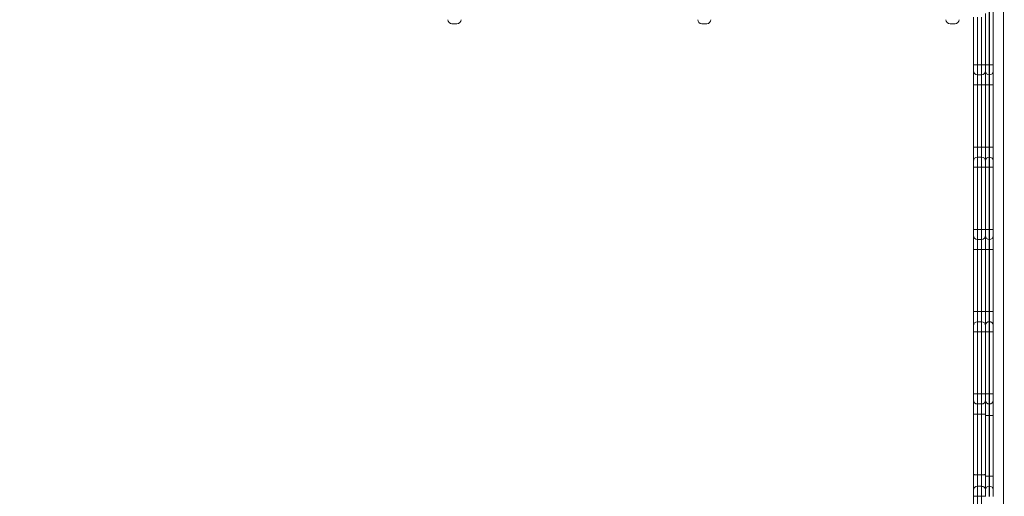
# Model space of a CAD drawing. Units: millimetres. Extents: x 134 to 398, y 18 to 373.
# Drawn here: x 285 to 334, y 134 to 158 of the extents above; entities that cross this region are included whole.
import ezdxf

# ---------------------------------------------------------------- set-up
doc = ezdxf.new("R2010")
doc.units = ezdxf.units.MM
doc.styles.add('SLDTEXTSTYLE0', font='TXT', dxfattribs={"width": 0.663})
doc.dimstyles.new('SLDDIMSTYLE2', dxfattribs={"dimtxt": 8.601025, "dimasz": 8, "dimexe": 0, "dimexo": 0.0625, "dimgap": 2.150256, "dimtad": 0, "dimlfac": 40, "dimrnd": 1e-09, "dimzin": 12, "dimdsep": 46, "dimtxsty": 'SLDTEXTSTYLE0', "dimsah": 1, "dimcen": 0.09, "dimadec": 0, "dimazin": 0, "dimtfac": 1, "dimtofl": 0, "dimtmove": 0, "dimatfit": 3, "dimfxl": 0, "dimfrac": 2, "dimtolj": 1, "dimtzin": 12, "dimarcsym": 0})

# ---------------------------------------------------------------- blocks, each defined once
blk = doc.blocks.new('*D5')
at = {"color": 7, "linetype": 'Continuous', "lineweight": 0}
for p, q in [((306.252, 187.463), (361.071, 187.463)), ((360.071, 187.463), (360.071, 152.851)), ((360.071, 89.666), (360.071, 124.278)), ((310.502, 89.666), (361.071, 89.666))]:
    blk.add_line(p, q, dxfattribs=at)
for points in [[(360.071, 187.463), (358.571, 179.463), (361.571, 179.463)], [(360.071, 89.666), (361.571, 97.666), (358.571, 97.666)]]:
    blk.add_solid(points, dxfattribs=at)
at = {"color": 7, "linetype": 'Continuous', "lineweight": 0, "insert": (354.83, 125.865), "char_height": 9.525, "attachment_point": 1, "rotation": 90, "style": 'SLDTEXTSTYLE0'}
blk.add_mtext('3950', dxfattribs=at)
blk = doc.blocks.new('*D6')
at = {"color": 7, "linetype": 'Continuous', "lineweight": 0}
for p, q in [((236.287, 92.328), (236.287, 216.831)), ((334.084, 113.248), (334.084, 216.831)), ((236.287, 215.831), (270.899, 215.831)), ((334.084, 215.831), (299.472, 215.831))]:
    blk.add_line(p, q, dxfattribs=at)
for points in [[(236.287, 215.831), (244.287, 214.331), (244.287, 217.331)], [(334.084, 215.831), (326.084, 217.331), (326.084, 214.331)]]:
    blk.add_solid(points, dxfattribs=at)
at = {"color": 7, "linetype": 'Continuous', "lineweight": 0, "insert": (272.487, 221.072), "char_height": 9.525, "attachment_point": 1, "style": 'SLDTEXTSTYLE0'}
blk.add_mtext('3950', dxfattribs=at)

msp = doc.modelspace()

# ---------------------------------------------------------------- linework, layer by layer
at = {"color": 7, "linetype": 'Continuous', "lineweight": 15}
for p, q in [((333.36204, 158.41269), (333.36204, 155.32178)), ((333.38704, 155.32178), (333.38704, 158.41269)), ((333.56204, 158.41269), (333.56204, 155.32178)), ((332.58704, 155.32178), (332.58704, 157.68769)), ((333.18704, 155.32178), (333.18704, 157.86269)), ((306.92732, 157.36269), (306.67732, 157.36269)), ((319.33699, 157.36269), (319.08699, 157.36269)), ((331.67172, 157.36269), (331.42172, 157.36269)), ((332.78704, 155.32178), (332.58704, 155.32178)), ((332.58704, 155.02178), (332.58704, 155.32178)), ((332.78704, 155.32178), (332.98704, 155.32178)), ((332.78704, 155.32178), (332.78704, 154.82178)), ((333.18704, 155.32178), (332.98704, 155.32178)), ((332.98704, 154.82178), (332.98704, 155.32178)), ((333.36204, 155.32178), (333.18704, 155.32178)), ((333.18704, 154.99678), (333.18704, 155.32178)), ((333.38704, 155.32178), (333.36204, 155.32178)), ((333.36204, 155.32178), (333.36204, 154.82178)), ((333.56204, 155.32178), (333.38704, 155.32178)), ((333.38704, 154.82178), (333.38704, 155.32178)), ((333.56204, 155.32178), (333.56204, 154.99678)), ((332.58704, 154.32178), (332.58704, 155.02178)), ((332.78704, 154.82178), (332.98704, 154.82178)), ((332.78704, 154.82178), (332.78704, 154.32178)), ((332.98704, 154.32178), (332.98704, 154.82178)), ((333.18704, 154.32178), (333.18704, 154.99678)), ((333.38704, 154.82178), (333.36204, 154.82178)), ((333.36204, 154.82178), (333.36204, 154.32178)), ((333.38704, 154.32178), (333.38704, 154.82178)), ((333.56204, 154.99678), (333.56204, 154.32178)), ((332.78704, 154.32178), (332.58704, 154.32178)), ((332.58704, 151.23087), (332.58704, 154.32178)), ((332.78704, 154.32178), (332.98704, 154.32178)), ((332.78704, 154.32178), (332.78704, 151.23087)), ((333.18704, 154.32178), (332.98704, 154.32178)), ((332.98704, 151.23087), (332.98704, 154.32178)), ((333.36204, 154.32178), (333.18704, 154.32178)), ((333.18704, 151.23087), (333.18704, 154.32178)), ((333.38704, 154.32178), (333.36204, 154.32178)), ((333.36204, 154.32178), (333.36204, 151.23087)), ((333.56204, 154.32178), (333.38704, 154.32178)), ((333.38704, 151.23087), (333.38704, 154.32178)), ((333.56204, 154.32178), (333.56204, 151.23087)), ((332.78704, 151.23087), (332.58704, 151.23087)), ((332.58704, 150.53087), (332.58704, 151.23087)), ((332.78704, 151.23087), (332.78704, 150.73087)), ((332.78704, 151.23087), (332.98704, 151.23087)), ((332.98704, 150.73087), (332.98704, 151.23087)), ((333.18704, 151.23087), (332.98704, 151.23087)), ((333.36204, 151.23087), (333.18704, 151.23087)), ((333.18704, 150.55587), (333.18704, 151.23087)), ((333.36204, 151.23087), (333.36204, 150.73087)), ((333.38704, 151.23087), (333.36204, 151.23087)), ((333.38704, 150.73087), (333.38704, 151.23087)), ((333.56204, 151.23087), (333.38704, 151.23087)), ((333.56204, 151.23087), (333.56204, 150.55587)), ((332.78704, 150.73087), (332.78704, 150.23087)), ((332.78704, 150.73087), (332.98704, 150.73087)), ((332.98704, 150.23087), (332.98704, 150.73087)), ((333.36204, 150.73087), (333.36204, 150.23087)), ((333.38704, 150.73087), (333.36204, 150.73087)), ((333.38704, 150.23087), (333.38704, 150.73087)), ((332.58704, 150.23087), (332.58704, 150.53087)), ((332.78704, 150.23087), (332.58704, 150.23087)), ((332.58704, 147.13996), (332.58704, 150.23087)), ((332.78704, 150.23087), (332.98704, 150.23087)), ((332.78704, 150.23087), (332.78704, 147.13996)), ((333.18704, 150.23087), (332.98704, 150.23087)), ((332.98704, 147.13996), (332.98704, 150.23087)), ((333.18704, 150.23087), (333.18704, 150.55587)), ((333.36204, 150.23087), (333.18704, 150.23087)), ((333.18704, 147.13996), (333.18704, 150.23087)), ((333.38704, 150.23087), (333.36204, 150.23087)), ((333.36204, 150.23087), (333.36204, 147.13996)), ((333.56204, 150.23087), (333.38704, 150.23087)), ((333.38704, 147.13996), (333.38704, 150.23087)), ((333.56204, 150.55587), (333.56204, 150.23087)), ((333.56204, 150.23087), (333.56204, 147.13996)), ((332.78704, 147.13996), (332.58704, 147.13996)), ((332.58704, 146.83996), (332.58704, 147.13996)), ((332.58704, 146.13996), (332.58704, 146.83996)), ((332.78704, 147.13996), (332.98704, 147.13996)), ((332.78704, 147.13996), (332.78704, 146.63996)), ((333.18704, 147.13996), (332.98704, 147.13996)), ((332.98704, 146.63996), (332.98704, 147.13996)), ((333.36204, 147.13996), (333.18704, 147.13996)), ((333.18704, 146.81496), (333.18704, 147.13996)), ((333.18704, 146.13996), (333.18704, 146.81496)), ((333.38704, 147.13996), (333.36204, 147.13996)), ((333.36204, 147.13996), (333.36204, 146.63996)), ((333.56204, 147.13996), (333.38704, 147.13996)), ((333.38704, 146.63996), (333.38704, 147.13996)), ((333.56204, 147.13996), (333.56204, 146.81496)), ((333.56204, 146.81496), (333.56204, 146.13996)), ((332.78704, 146.63996), (332.98704, 146.63996)), ((332.78704, 146.63996), (332.78704, 146.13996)), ((332.98704, 146.13996), (332.98704, 146.63996)), ((333.38704, 146.63996), (333.36204, 146.63996)), ((333.36204, 146.63996), (333.36204, 146.13996)), ((333.38704, 146.13996), (333.38704, 146.63996)), ((332.78704, 146.13996), (332.58704, 146.13996)), ((332.58704, 143.04905), (332.58704, 146.13996)), ((332.78704, 146.13996), (332.98704, 146.13996)), ((332.78704, 146.13996), (332.78704, 143.04905)), ((333.18704, 146.13996), (332.98704, 146.13996)), ((332.98704, 143.04905), (332.98704, 146.13996)), ((333.36204, 146.13996), (333.18704, 146.13996)), ((333.18704, 143.04905), (333.18704, 146.13996)), ((333.38704, 146.13996), (333.36204, 146.13996)), ((333.36204, 146.13996), (333.36204, 143.04905)), ((333.56204, 146.13996), (333.38704, 146.13996)), ((333.38704, 143.04905), (333.38704, 146.13996)), ((333.56204, 146.13996), (333.56204, 143.04905)), ((332.78704, 143.04905), (332.58704, 143.04905)), ((332.58704, 142.34905), (332.58704, 143.04905)), ((332.78704, 143.04905), (332.78704, 142.54905)), ((332.78704, 143.04905), (332.98704, 143.04905)), ((332.98704, 142.54905), (332.98704, 143.04905)), ((333.18704, 143.04905), (332.98704, 143.04905)), ((333.36204, 143.04905), (333.18704, 143.04905)), ((333.18704, 142.37405), (333.18704, 143.04905)), ((333.36204, 143.04905), (333.36204, 142.54905)), ((333.38704, 143.04905), (333.36204, 143.04905)), ((333.38704, 142.54905), (333.38704, 143.04905)), ((333.56204, 143.04905), (333.38704, 143.04905)), ((333.56204, 143.04905), (333.56204, 142.37405)), ((332.58704, 142.05103), (332.58704, 142.34905)), ((332.78704, 142.54905), (332.78704, 142.05161)), ((332.78704, 142.54905), (332.98704, 142.54905)), ((332.98704, 142.05161), (332.98704, 142.54905)), ((333.18704, 142.04905), (333.18704, 142.37405)), ((333.36204, 142.54905), (333.36204, 142.04905)), ((333.38704, 142.54905), (333.36204, 142.54905)), ((333.38704, 142.04905), (333.38704, 142.54905)), ((333.56204, 142.37405), (333.56204, 142.04905)), ((332.58704, 138.95814), (332.58704, 142.05103)), ((332.78704, 142.05161), (332.98704, 142.05161)), ((332.78704, 142.05161), (332.78704, 138.95814)), ((332.98704, 138.95814), (332.98704, 142.05161)), ((333.36204, 142.04905), (333.18704, 142.04905)), ((333.18704, 138.95609), (333.18704, 142.04905)), ((333.38704, 142.04905), (333.36204, 142.04905)), ((333.36204, 142.04905), (333.36204, 138.95559)), ((333.38704, 138.95559), (333.38704, 142.04905)), ((333.56204, 142.04905), (333.38704, 142.04905)), ((333.56204, 142.04905), (333.56204, 138.95609)), ((332.78704, 138.95814), (332.58704, 138.95814)), ((332.58704, 138.65814), (332.58704, 138.95814)), ((332.78704, 138.95814), (332.98704, 138.95814)), ((332.78704, 138.95814), (332.78704, 138.45814)), ((333.18704, 138.95814), (332.98704, 138.95814)), ((332.98704, 138.45814), (332.98704, 138.95814)), ((333.18704, 138.63314), (333.18704, 138.95609)), ((333.38704, 138.95559), (333.36204, 138.95559)), ((333.36204, 138.95559), (333.36204, 138.45814)), ((333.38704, 138.45814), (333.38704, 138.95559)), ((333.56204, 138.95609), (333.56204, 138.63314)), ((332.58704, 137.95814), (332.58704, 138.65814)), ((332.78704, 138.45814), (332.98704, 138.45814)), ((332.78704, 138.45814), (332.78704, 137.95814)), ((332.98704, 137.95814), (332.98704, 138.45814)), ((333.18704, 137.87472), (333.18704, 138.63314)), ((333.38704, 138.45814), (333.36204, 138.45814)), ((333.56204, 138.63314), (333.56204, 137.87472)), ((332.78704, 137.95814), (332.58704, 137.95814)), ((332.58704, 134.9522), (332.58704, 137.95814)), ((332.78704, 137.95814), (332.98704, 137.95814)), ((332.78704, 137.95814), (332.78704, 134.93898)), ((333.18704, 137.95814), (332.98704, 137.95814)), ((332.98704, 134.93898), (332.98704, 137.95814)), ((333.18704, 134.86723), (333.18704, 137.87472)), ((333.38704, 137.8864), (333.36204, 137.8864)), ((333.36204, 137.8864), (333.36204, 134.86723)), ((333.38704, 134.86723), (333.38704, 137.8864)), ((333.56204, 137.87472), (333.56204, 134.86723)), ((332.58704, 134.16723), (332.58704, 134.9522)), ((332.78704, 134.93898), (332.98704, 134.93898)), ((333.18704, 134.86723), (333.36204, 134.86723)), ((333.18704, 134.19223), (333.18704, 134.86723)), ((333.36204, 134.86723), (333.36204, 134.36723)), ((333.38704, 134.86723), (333.36204, 134.86723)), ((333.38704, 134.36723), (333.38704, 134.86723)), ((333.38704, 134.86723), (333.56204, 134.86723)), ((333.56204, 134.86723), (333.56204, 134.19223)), ((332.58704, 133.86921), (332.58704, 134.16723)), ((332.78704, 134.36723), (332.78704, 133.86978)), ((332.78704, 134.36723), (332.98704, 134.36723)), ((332.98704, 133.86978), (332.98704, 134.36723)), ((333.18704, 133.86723), (333.18704, 134.19223)), ((333.36204, 134.36723), (333.36204, 133.86723)), ((333.38704, 134.36723), (333.36204, 134.36723)), ((333.38704, 133.86723), (333.38704, 134.36723)), ((333.56204, 134.19223), (333.56204, 133.86723)), ((332.58704, 130.77633), (332.58704, 133.86921)), ((332.78704, 133.86978), (332.98704, 133.86978)), ((332.78704, 133.86978), (332.78704, 130.77633)), ((332.98704, 130.77633), (332.98704, 133.86978))]:
    msp.add_line(p, q, dxfattribs=at)
at = {"color": 8, "linetype": 'Continuous', "lineweight": 15}
for p, q in [((332.78704, 157.68769), (332.78704, 155.32178)), ((332.98704, 155.32178), (332.98704, 157.68769)), ((333.36204, 138.45814), (333.36204, 137.8864)), ((333.38704, 137.8864), (333.38704, 138.45814)), ((332.78704, 134.93898), (332.78704, 134.36723)), ((332.98704, 134.36723), (332.98704, 134.93898))]:
    msp.add_line(p, q, dxfattribs=at)
at = {"color": 7, "linetype": 'Continuous', "lineweight": 15}
for centre, radius, start, end in [((306.67732, 157.56269), 0.2, 180, 270), ((306.92732, 157.56269), 0.2, 270, 0), ((319.08699, 157.56269), 0.2, 180, 270), ((319.33699, 157.56269), 0.2, 270, 0), ((331.42172, 157.56269), 0.2, 180, 270), ((331.67172, 157.56269), 0.2, 270, 0), ((332.78704, 155.02178), 0.2, 180, 270), ((332.98704, 155.02178), 0.2, 270, 0), ((333.36204, 154.99678), 0.175, 180, 270), ((333.38704, 154.99678), 0.175, 270, 0), ((332.78704, 150.53087), 0.2, 90, 180), ((332.98704, 150.53087), 0.2, 0, 90), ((333.36204, 150.55587), 0.175, 90, 180), ((333.38704, 150.55587), 0.175, 0, 90), ((332.78704, 146.83996), 0.2, 180, 270), ((332.98704, 146.83996), 0.2, 270, 0), ((333.36204, 146.81496), 0.175, 180, 270), ((333.38704, 146.81496), 0.175, 270, 0), ((332.78704, 142.34905), 0.2, 90, 179.970132), ((332.98704, 142.34905), 0.2, 0, 90), ((333.36204, 142.37405), 0.175, 90, 180), ((333.38704, 142.37405), 0.175, 0, 90), ((332.78704, 138.65814), 0.2, 180, 270), ((332.98704, 138.65814), 0.2, 270, 0), ((333.36204, 138.63314), 0.175, 180, 270), ((333.38704, 138.63314), 0.175, 270, 0), ((332.78704, 134.16723), 0.2, 90, 180), ((332.98704, 134.16723), 0.2, 359.970132, 90), ((333.36204, 134.19223), 0.175, 90, 180), ((333.38704, 134.19223), 0.175, 0, 90)]:
    msp.add_arc(centre, radius, start, end, dxfattribs=at)
for points, knots in [([(332.78704, 142.05161), (332.76455, 142.0516), (332.71957, 142.05159), (332.65971, 142.0515), (332.61419, 142.05135), (332.5919, 142.05121), (332.58719, 142.05108), (332.58706, 142.05103), (332.58704, 142.05103)], [0, 0, 0, 0, 0.21467267, 0.42934457, 0.64401763, 0.85869012, 0.98238767, 1, 1, 1, 1]), ([(333.18704, 142.05103), (333.18702, 142.05103), (333.18689, 142.05108), (333.18218, 142.05121), (333.15989, 142.05135), (333.11437, 142.0515), (333.05451, 142.05159), (333.00953, 142.0516), (332.98704, 142.05161)], [0, 0, 0, 0, 0.01761233, 0.14130984, 0.35598228, 0.5706545, 0.78532738, 1, 1, 1, 1]), ([(333.36204, 138.95559), (333.34236, 138.9556), (333.303, 138.9556), (333.25063, 138.95569), (333.21079, 138.95581), (333.19135, 138.95594), (333.18718, 138.95604), (333.18706, 138.95608), (333.18704, 138.95609)], [0, 0, 0, 0, 0.21467092, 0.42934175, 0.6440138, 0.8586864, 0.98079422, 1, 1, 1, 1]), ([(333.56204, 138.95609), (333.56202, 138.95608), (333.5619, 138.95604), (333.55773, 138.95594), (333.53829, 138.95581), (333.49845, 138.95569), (333.44608, 138.9556), (333.40672, 138.9556), (333.38704, 138.95559)], [0, 0, 0, 0, 0.01920578, 0.1413136, 0.3559862, 0.57065825, 0.78532908, 1, 1, 1, 1]), ([(333.36204, 137.8864), (333.3424, 137.88626), (333.30311, 137.88597), (333.25082, 137.88384), (333.21098, 137.8808), (333.19085, 137.87762), (333.18707, 137.87553), (333.18704, 137.87474), (333.18704, 137.87472)], [0, 0, 0, 0, 0.21405837, 0.42810738, 0.64242884, 0.85725201, 0.99566044, 1, 1, 1, 1]), ([(333.56204, 137.87472), (333.56204, 137.87474), (333.56201, 137.87553), (333.55823, 137.87762), (333.53809, 137.8808), (333.49826, 137.88384), (333.44597, 137.88597), (333.40668, 137.88626), (333.38704, 137.8864)], [0, 0, 0, 0, 0.00433956, 0.14274805, 0.35757181, 0.57189245, 0.78594155, 1, 1, 1, 1]), ([(332.58704, 134.9522), (332.58704, 134.95217), (332.58707, 134.9512), (332.59138, 134.949), (332.6144, 134.94532), (332.65993, 134.9419), (332.71969, 134.93946), (332.76459, 134.93914), (332.78704, 134.93898)], [0, 0, 0, 0, 0.00410118, 0.14271636, 0.35754592, 0.57187782, 0.78593422, 1, 1, 1, 1]), ([(332.98704, 134.93898), (333.00949, 134.93914), (333.05438, 134.93946), (333.11415, 134.9419), (333.15968, 134.94532), (333.1827, 134.949), (333.18701, 134.9512), (333.18704, 134.95217), (333.18704, 134.9522)], [0, 0, 0, 0, 0.21406578, 0.42812218, 0.64245408, 0.85728364, 0.99589882, 1, 1, 1, 1]), ([(332.58704, 133.86921), (332.58706, 133.86922), (332.58719, 133.86927), (332.5919, 133.86938), (332.61419, 133.86954), (332.65971, 133.86968), (332.71957, 133.86977), (332.76455, 133.86978), (332.78704, 133.86978)], [0, 0, 0, 0, 0.01761233, 0.14130982, 0.35598237, 0.5706554, 0.78532733, 1, 1, 1, 1]), ([(332.98704, 133.86978), (333.00953, 133.86978), (333.05451, 133.86977), (333.11437, 133.86968), (333.15989, 133.86954), (333.18218, 133.86938), (333.18689, 133.86927), (333.18702, 133.86922), (333.18704, 133.86921)], [0, 0, 0, 0, 0.21467262, 0.42934553, 0.64401772, 0.85869021, 0.98238767, 1, 1, 1, 1])]:
    msp.add_open_spline(points, degree=3, knots=knots, dxfattribs=at)

# ---------------------------------------------------------------- dimensions: what is measured, and where the dimension line sits
at = {"color": 7, "linetype": 'Continuous', "lineweight": 0}
dim = msp.add_linear_dim(base=(236.28704, 215.83136), p1=(334.0841, 113.24764), p2=(236.28704, 92.32801), dimstyle='SLDDIMSTYLE2', dxfattribs=at)
dim.commit()
dim.dimension.update_dxf_attribs({"geometry": '*D6', "text_midpoint": (285.18557, 215.83136), "dimtype": 160})
dim = msp.add_linear_dim(base=(360.07057, 89.66563), p1=(306.25236, 187.46269), p2=(310.50208, 89.66563), angle=90, dimstyle='SLDDIMSTYLE2', dxfattribs=at)
dim.commit()
dim.dimension.update_dxf_attribs({"geometry": '*D5', "text_midpoint": (360.07057, 138.56416), "dimtype": 160})

doc.saveas('drawing.dxf')
